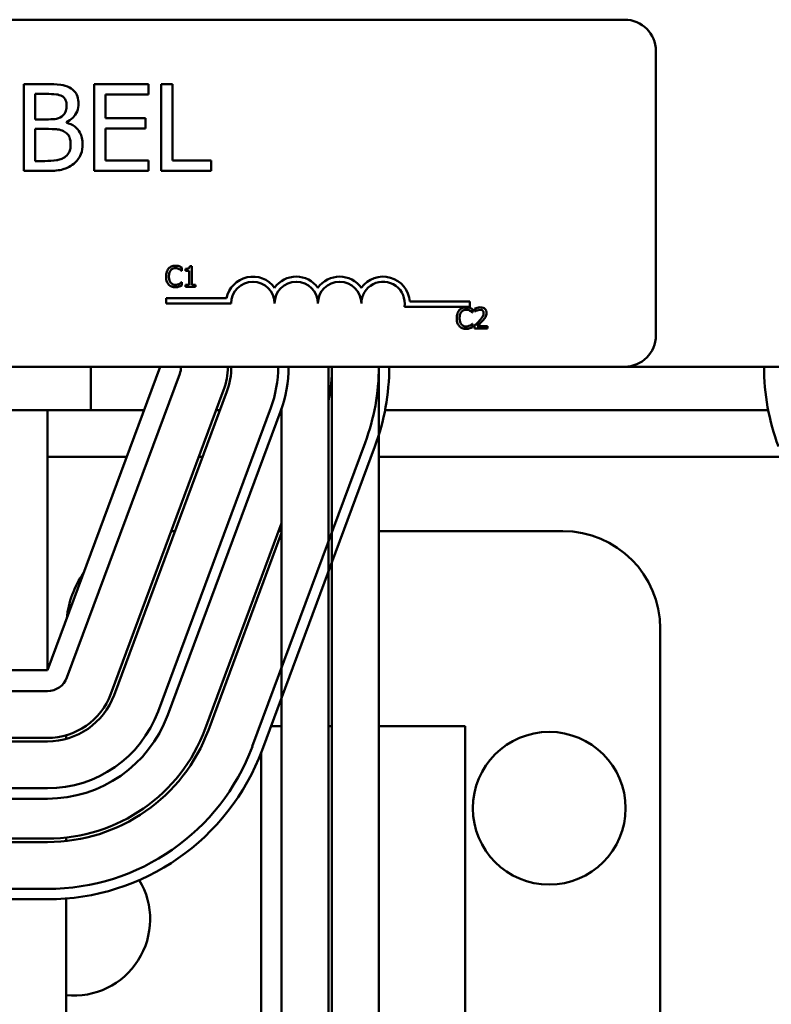
# Model space of a CAD drawing. Units: inches. Extents: x 3 to 129, y 1 to 101.
# Drawn here: x 59 to 61, y 85 to 88 of the extents above; entities that cross this region are included whole.
import ezdxf

# ---------------------------------------------------------------- set-up
doc = ezdxf.new("R2010")
doc.units = ezdxf.units.IN
doc.header["$LTSCALE"] = 6
doc.header["$MEASUREMENT"] = 0
doc.layers.add('Visible (ANSI)', color=7, linetype='Continuous', lineweight=50)

msp = doc.modelspace()

# ---------------------------------------------------------------- linework, layer by layer
at = {"layer": 'Visible (ANSI)'}
for p, q in [((55.7716, 87.9885), (60.5916, 87.9885)), ((60.6816, 87.8985), (60.6816, 87.0785)), ((58.9264, 87.8028), (58.8601, 87.8028)), ((58.8601, 87.8028), (58.8601, 87.5528)), ((59.2191, 87.8028), (59.0627, 87.8028)), ((59.0627, 87.8028), (59.0627, 87.5528)), ((59.2191, 87.7732), (59.2191, 87.8028)), ((59.2556, 87.8028), (59.2556, 87.5528)), ((59.2888, 87.8028), (59.2556, 87.8028)), ((59.2888, 87.5824), (59.2888, 87.8028)), ((58.8933, 87.7013), (58.8933, 87.7745)), ((58.8933, 87.7745), (58.9252, 87.7745)), ((59.0959, 87.7048), (59.0959, 87.7732)), ((59.0959, 87.7732), (59.2191, 87.7732)), ((58.931, 87.7013), (58.8933, 87.7013)), ((58.9829, 87.6918), (58.9829, 87.693)), ((59.2108, 87.7048), (59.0959, 87.7048)), ((59.2108, 87.6752), (59.2108, 87.7048)), ((58.8933, 87.5812), (58.8933, 87.6736)), ((58.8933, 87.6736), (58.931, 87.6736)), ((59.0959, 87.6752), (59.2108, 87.6752)), ((59.0959, 87.5824), (59.0959, 87.6752)), ((58.9203, 87.5812), (58.8933, 87.5812)), ((59.2191, 87.5824), (59.0959, 87.5824)), ((59.2191, 87.5528), (59.2191, 87.5824)), ((59.4004, 87.5824), (59.2888, 87.5824)), ((59.4004, 87.5528), (59.4004, 87.5824)), ((58.8601, 87.5528), (58.9318, 87.5528)), ((59.0627, 87.5528), (59.2191, 87.5528)), ((59.2556, 87.5528), (59.4004, 87.5528)), ((59.3148, 87.2648), (59.3155, 87.2648)), ((59.3155, 87.2648), (59.3155, 87.2744)), ((59.3259, 87.2702), (59.3259, 87.2647)), ((59.3259, 87.2647), (59.3368, 87.2647)), ((59.3368, 87.2647), (59.3368, 87.2245)), ((59.3445, 87.2786), (59.3383, 87.2786)), ((59.3445, 87.2245), (59.3445, 87.2786)), ((59.3155, 87.232), (59.3149, 87.232)), ((59.3155, 87.2225), (59.3155, 87.232)), ((59.3368, 87.2245), (59.3259, 87.2245)), ((59.3259, 87.2245), (59.3259, 87.2184)), ((59.3259, 87.2184), (59.3552, 87.2184)), ((59.3552, 87.2245), (59.3445, 87.2245)), ((59.3552, 87.2184), (59.3552, 87.2245)), ((59.2702, 87.1708), (59.2702, 87.1855)), ((59.2702, 87.1855), (59.4444, 87.1855)), ((59.9723, 87.176), (60.1452, 87.176)), ((60.1452, 87.176), (60.1452, 87.1613)), ((59.4577, 87.1708), (59.2702, 87.1708)), ((60.1452, 87.1613), (59.957, 87.1613)), ((60.1524, 87.1448), (60.153, 87.1448)), ((60.153, 87.1448), (60.153, 87.1544)), ((60.16, 87.1561), (60.16, 87.1475)), ((60.16, 87.1475), (60.1605, 87.1475)), ((60.153, 87.112), (60.1525, 87.112)), ((60.153, 87.1025), (60.153, 87.112)), ((60.1588, 87.1069), (60.1588, 87.0984)), ((60.1588, 87.0984), (60.1958, 87.0984)), ((60.1958, 87.1054), (60.1663, 87.1054)), ((60.1958, 87.0984), (60.1958, 87.1054)), ((60.5916, 86.9885), (55.7716, 86.9885)), ((58.9281, 86.1135), (59.2531, 86.9885)), ((59.0531, 86.8635), (59.0531, 86.9885)), ((59.7381, 86.9885), (59.7381, 84.7435)), ((59.7481, 86.9885), (59.7481, 84.7435)), ((59.8831, 86.9885), (59.8831, 84.7435)), ((60.5916, 86.9885), (64.0531, 86.9885)), ((59.3093, 86.9676), (58.9843, 86.0926)), ((59.4359, 86.9206), (59.1109, 86.0456)), ((59.1202, 86.0421), (59.4452, 86.9171)), ((59.0531, 86.8635), (57.0531, 86.8635)), ((58.9281, 86.8635), (58.9281, 86.1135)), ((59.0531, 86.8635), (59.2066, 86.8635)), ((59.5718, 86.8701), (59.2468, 85.9951)), ((59.4146, 86.8635), (59.4253, 86.8635)), ((59.6031, 86.8685), (59.6031, 84.7435)), ((59.9011, 86.8635), (61.005, 86.8635)), ((59.2749, 85.9847), (59.5999, 86.8597)), ((59.8436, 86.7692), (59.5186, 85.8942)), ((59.5468, 85.8837), (59.8718, 86.7587)), ((58.9281, 86.729), (59.1567, 86.729)), ((59.3647, 86.729), (59.3754, 86.729)), ((59.8831, 86.729), (61.0454, 86.729)), ((59.6031, 86.5379), (59.3827, 85.9446)), ((59.2957, 86.5145), (59.285, 86.5145)), ((59.3921, 85.9412), (59.6031, 86.5092)), ((59.6031, 86.5145), (59.5944, 86.5145)), ((60.4131, 86.5145), (59.8831, 86.5145)), ((60.6941, 84.4626), (60.6941, 86.2335)), ((58.9281, 86.1135), (57.1781, 86.1135)), ((58.9281, 86.0535), (57.1781, 86.0535)), ((58.9821, 85.9261), (58.9821, 85.9157)), ((59.5723, 85.9525), (59.6031, 85.9525)), ((59.7381, 85.9525), (59.7481, 85.9525)), ((59.8831, 85.9525), (60.1321, 85.9525)), ((60.1321, 85.9525), (60.1321, 84.7123)), ((58.9281, 85.9185), (57.1781, 85.9185)), ((57.1781, 85.9085), (58.9281, 85.9085)), ((59.5441, 84.8135), (59.5441, 85.8766)), ((58.9281, 85.7735), (57.1781, 85.7735)), ((57.1781, 85.7435), (58.9281, 85.7435)), ((58.9281, 85.6285), (57.1781, 85.6285)), ((57.1781, 85.6185), (58.9281, 85.6185)), ((58.9821, 85.6315), (58.9821, 85.6215)), ((58.9281, 85.4835), (57.1781, 85.4835)), ((57.1781, 85.4535), (58.9281, 85.4535)), ((58.9821, 85.4557), (58.9821, 84.8135))]:
    msp.add_line(p, q, dxfattribs=at)
msp.add_circle((60.3741, 85.7159), 0.22, dxfattribs=at)
for centre, radius, start, end in [((60.5916, 87.8985), 0.09, 0, 90), ((59.5202, 87.1708), 0.0772, 35.9425, 169.0242), ((59.5202, 87.1708), 0.0625, 0, 180), ((59.6452, 87.1708), 0.0772, 35.9425, 144.0575), ((59.6452, 87.1708), 0.0625, 0, 180), ((59.7702, 87.1708), 0.0772, 35.9425, 144.0575), ((59.7702, 87.1708), 0.0625, 0, 180), ((59.8952, 87.1708), 0.0772, 3.8949, 144.0575), ((59.8952, 87.1708), 0.0625, 351.2996, 180), ((60.5916, 87.0785), 0.09, 270, 0), ((59.2531, 86.9885), 0.06, 339.6236, 0), ((59.2531, 86.9885), 0.195, 339.6236, 0), ((59.2531, 86.9885), 0.205, 339.6236, 0), ((59.2531, 86.9885), 0.34, 339.6236, 0), ((59.2531, 86.9885), 0.37, 339.6236, 0), ((59.2531, 86.9885), 0.495, 348.4636, 0), ((59.2531, 86.9885), 0.63, 339.6236, 0), ((59.2531, 86.9885), 0.66, 339.6236, 0), ((61.6531, 86.9885), 0.66, 180, 200.3764), ((60.4131, 86.2335), 0.281, 0, 90), ((59.2631, 86.2335), 0.281, 145.292, 173.9552), ((58.9281, 86.1135), 0.06, 270, 339.6236), ((58.9281, 86.1135), 0.195, 270, 339.6236), ((58.9281, 86.1135), 0.205, 270, 339.6236), ((58.9281, 86.1135), 0.34, 270, 339.6236), ((58.9281, 86.1135), 0.37, 270, 339.6236), ((58.9281, 86.1135), 0.485, 270, 339.6236), ((58.9281, 86.1135), 0.495, 270, 339.6236), ((58.9281, 86.1135), 0.63, 270, 339.6236), ((58.9281, 86.1135), 0.66, 270, 339.6236), ((59.0041, 85.3959), 0.22, 264.2608, 30.9272)]:
    msp.add_arc(centre, radius, start, end, dxfattribs=at)
for points, knots in [([(58.992, 87.7927), (58.984, 87.7971), (58.9755, 87.7999), (58.9532, 87.8028), (58.9398, 87.8028), (58.9264, 87.8028)], [-0.1714445, -0.1714445, -0.1714445, -0.1714445, -0.101982, -0.101982, 0, 0, 0, 0]), ([(58.9252, 87.7745), (58.9347, 87.7745), (58.9444, 87.7745), (58.9597, 87.7726), (58.9653, 87.7708), (58.9705, 87.768)], [-0.1181889, -0.1181889, -0.1181889, -0.1181889, -0.0452274, -0.0452274, 0, 0, 0, 0]), ([(59.0179, 87.7465), (59.0179, 87.7535), (59.017, 87.7605), (59.0122, 87.7743), (59.0089, 87.7788), (59.0028, 87.7859), (58.9977, 87.7897), (58.992, 87.7927)], [-0.09263001, -0.09263001, -0.09263001, -0.09263001, -0.07150701, -0.07150701, -0.04871217, -0.04871217, 0, 0, 0, 0]), ([(58.9833, 87.7418), (58.9833, 87.7367), (58.9828, 87.7312), (58.9803, 87.7218), (58.9787, 87.7191), (58.9752, 87.7141), (58.9725, 87.7116), (58.9693, 87.7096)], [-0.0672613, -0.0672613, -0.0672613, -0.0672613, -0.04649044, -0.04649044, -0.02829868, -0.02829868, 0, 0, 0, 0]), ([(58.9705, 87.768), (58.9728, 87.7667), (58.9749, 87.765), (58.9787, 87.7607), (58.9799, 87.7584), (58.9826, 87.7519), (58.9833, 87.7468), (58.9833, 87.7418)], [-0.06713504, -0.06713504, -0.06713504, -0.06713504, -0.05372874, -0.05372874, -0.0380452, -0.0380452, 0, 0, 0, 0]), ([(58.9829, 87.693), (58.99, 87.6965), (58.9965, 87.7009), (59.0059, 87.7107), (59.0104, 87.7165), (59.0166, 87.7314), (59.0179, 87.7388), (59.0179, 87.7465)], [-0.214654, -0.214654, -0.214654, -0.214654, -0.1227313, -0.1227313, -0.058466, -0.058466, 0, 0, 0, 0]), ([(58.9693, 87.7096), (58.9626, 87.7054), (58.9575, 87.7037), (58.9486, 87.7018), (58.9404, 87.7013), (58.931, 87.7013)], [-0.1175554, -0.1175554, -0.1175554, -0.1175554, -0.0713546, -0.0713546, 0, 0, 0, 0]), ([(59.0297, 87.6296), (59.0297, 87.6357), (59.0291, 87.6419), (59.0263, 87.6533), (59.0243, 87.6586), (59.0182, 87.6693), (59.0134, 87.6753), (58.9997, 87.6858), (58.9915, 87.6894), (58.9829, 87.6918)], [-0.2420841, -0.2420841, -0.2420841, -0.2420841, -0.18458, -0.18458, -0.1316331, -0.1316331, -0.0681717, -0.0681717, 0, 0, 0, 0]), ([(58.931, 87.6736), (58.9472, 87.6736), (58.9543, 87.6728), (58.9636, 87.6716), (58.9694, 87.6699), (58.9748, 87.6671)], [-0.07155285, -0.07155285, -0.07155285, -0.07155285, -0.04637894, -0.04637894, 0, 0, 0, 0]), ([(58.9748, 87.6671), (58.9786, 87.6651), (58.9823, 87.6626), (58.989, 87.6559), (58.9905, 87.6527), (58.9941, 87.6439), (58.995, 87.6361), (58.995, 87.6282)], [-0.09705092, -0.09705092, -0.09705092, -0.09705092, -0.08023623, -0.08023623, -0.06035565, -0.06035565, 0, 0, 0, 0]), ([(58.995, 87.6282), (58.995, 87.6237), (58.9947, 87.619), (58.9926, 87.6103), (58.9911, 87.6071), (58.9861, 87.5993), (58.9818, 87.5952), (58.977, 87.5917)], [-0.09609737, -0.09609737, -0.09609737, -0.09609737, -0.07032406, -0.07032406, -0.04489809, -0.04489809, 0, 0, 0, 0]), ([(59.0038, 87.5731), (59.0083, 87.5766), (59.0122, 87.5807), (59.0187, 87.5894), (59.022, 87.5948), (59.0282, 87.6099), (59.0297, 87.6197), (59.0297, 87.6296)], [-0.1800228, -0.1800228, -0.1800228, -0.1800228, -0.1248077, -0.1248077, -0.0752891, -0.0752891, 0, 0, 0, 0]), ([(58.977, 87.5917), (58.9737, 87.5895), (58.9703, 87.5878), (58.9614, 87.5844), (58.9569, 87.5836), (58.9449, 87.5816), (58.9321, 87.5812), (58.9203, 87.5812)], [-0.1236077, -0.1236077, -0.1236077, -0.1236077, -0.1097926, -0.1097926, -0.0901693, -0.0901693, 0, 0, 0, 0]), ([(58.9318, 87.5528), (58.9464, 87.5528), (58.9613, 87.5539), (58.9815, 87.5598), (58.9921, 87.5641), (59.0038, 87.5731)], [-0.2818063, -0.2818063, -0.2818063, -0.2818063, -0.1121049, -0.1121049, 0, 0, 0, 0]), ([(59.2774, 87.2712), (59.2744, 87.2677), (59.2727, 87.264), (59.2704, 87.2573), (59.2699, 87.2527), (59.2699, 87.2483)], [-0.05391515, -0.05391515, -0.05391515, -0.05391515, -0.03350656, -0.03350656, 0, 0, 0, 0]), ([(59.2969, 87.2795), (59.2948, 87.2795), (59.2927, 87.2793), (59.2887, 87.2784), (59.2868, 87.2778), (59.2821, 87.2755), (59.2796, 87.2736), (59.2774, 87.2712)], [-0.05600159, -0.05600159, -0.05600159, -0.05600159, -0.03985515, -0.03985515, -0.02469419, -0.02469419, 0, 0, 0, 0]), ([(59.2783, 87.2483), (59.2783, 87.2519), (59.2787, 87.2562), (59.281, 87.2625), (59.2821, 87.2646), (59.2836, 87.2665)], [-0.05178779, -0.05178779, -0.05178779, -0.05178779, -0.0180011, -0.0180011, 0, 0, 0, 0]), ([(59.2836, 87.2665), (59.2845, 87.2675), (59.2855, 87.2685), (59.2878, 87.2701), (59.2889, 87.2708), (59.2923, 87.2722), (59.2946, 87.2726), (59.2969, 87.2726)], [-0.03856829, -0.03856829, -0.03856829, -0.03856829, -0.02801144, -0.02801144, -0.0176707, -0.0176707, 0, 0, 0, 0]), ([(59.3075, 87.2779), (59.3053, 87.2786), (59.3033, 87.2789), (59.3007, 87.2793), (59.2988, 87.2795), (59.2969, 87.2795)], [-0.0201974, -0.0201974, -0.0201974, -0.0201974, -0.01441742, -0.01441742, 0, 0, 0, 0]), ([(59.2969, 87.2726), (59.3002, 87.2726), (59.3022, 87.2721), (59.3048, 87.2713), (59.3065, 87.2707), (59.3081, 87.2698)], [-0.02039428, -0.02039428, -0.02039428, -0.02039428, -0.01376019, -0.01376019, 0, 0, 0, 0]), ([(59.3155, 87.2744), (59.3136, 87.2754), (59.3122, 87.276), (59.3102, 87.2769), (59.3088, 87.2775), (59.3075, 87.2779)], [-0.01703196, -0.01703196, -0.01703196, -0.01703196, -0.01078588, -0.01078588, 0, 0, 0, 0]), ([(59.3081, 87.2698), (59.3104, 87.2685), (59.3111, 87.2679), (59.313, 87.2664), (59.314, 87.2655), (59.3148, 87.2648)], [-0.01883133, -0.01883133, -0.01883133, -0.01883133, -0.0086958, -0.0086958, 0, 0, 0, 0]), ([(59.3383, 87.2786), (59.3382, 87.2778), (59.3381, 87.2769), (59.3377, 87.2755), (59.3375, 87.2748), (59.3368, 87.2735), (59.3363, 87.273), (59.3354, 87.2722), (59.3346, 87.2716), (59.3311, 87.2704), (59.3285, 87.2702), (59.3259, 87.2702)], [-0.1005438, -0.1005438, -0.1005438, -0.1005438, -0.0762723, -0.0762723, -0.0553229, -0.0553229, -0.032618, -0.032618, -0.0195337, -0.0195337, 0, 0, 0, 0]), ([(59.2699, 87.2483), (59.2699, 87.2419), (59.271, 87.2369), (59.2738, 87.2301), (59.2754, 87.2274), (59.2775, 87.2252)], [-0.0565393, -0.0565393, -0.0565393, -0.0565393, -0.02330056, -0.02330056, 0, 0, 0, 0]), ([(59.2838, 87.2302), (59.2813, 87.2332), (59.2801, 87.2365), (59.2786, 87.2411), (59.2783, 87.2448), (59.2783, 87.2483)], [-0.03644733, -0.03644733, -0.03644733, -0.03644733, -0.02691563, -0.02691563, 0, 0, 0, 0]), ([(59.2969, 87.2242), (59.2955, 87.2242), (59.2941, 87.2244), (59.2912, 87.2251), (59.2899, 87.2256), (59.287, 87.2271), (59.2853, 87.2285), (59.2838, 87.2302)], [-0.03238995, -0.03238995, -0.03238995, -0.03238995, -0.0253562, -0.0253562, -0.01712674, -0.01712674, 0, 0, 0, 0]), ([(59.3149, 87.232), (59.3139, 87.2311), (59.3127, 87.23), (59.3111, 87.2288), (59.3098, 87.2279), (59.3085, 87.2272)], [-0.01495538, -0.01495538, -0.01495538, -0.01495538, -0.01159733, -0.01159733, 0, 0, 0, 0]), ([(59.2775, 87.2252), (59.2787, 87.2239), (59.28, 87.2227), (59.2833, 87.2205), (59.2849, 87.2197), (59.2895, 87.2179), (59.2931, 87.2173), (59.2968, 87.2173)], [-0.04386232, -0.04386232, -0.04386232, -0.04386232, -0.03702527, -0.03702527, -0.0282377, -0.0282377, 0, 0, 0, 0]), ([(59.2968, 87.2173), (59.3003, 87.2173), (59.3019, 87.2176), (59.3043, 87.2181), (59.3059, 87.2185), (59.3075, 87.2191)], [-0.01789879, -0.01789879, -0.01789879, -0.01789879, -0.01266255, -0.01266255, 0, 0, 0, 0]), ([(59.3085, 87.2272), (59.3062, 87.2259), (59.3041, 87.2253), (59.3012, 87.2245), (59.299, 87.2242), (59.2969, 87.2242)], [-0.02278521, -0.02278521, -0.02278521, -0.02278521, -0.01647079, -0.01647079, 0, 0, 0, 0]), ([(59.3075, 87.2191), (59.31, 87.2198), (59.3113, 87.2205), (59.313, 87.2213), (59.3142, 87.2219), (59.3155, 87.2225)], [-0.01416488, -0.01416488, -0.01416488, -0.01416488, -0.01047492, -0.01047492, 0, 0, 0, 0]), ([(60.115, 87.1512), (60.1119, 87.1477), (60.1103, 87.144), (60.108, 87.1373), (60.1075, 87.1328), (60.1075, 87.1284)], [-0.05391515, -0.05391515, -0.05391515, -0.05391515, -0.03350656, -0.03350656, 0, 0, 0, 0]), ([(60.1345, 87.1595), (60.1324, 87.1595), (60.1303, 87.1593), (60.1263, 87.1584), (60.1244, 87.1578), (60.1197, 87.1556), (60.1172, 87.1536), (60.115, 87.1512)], [-0.05600159, -0.05600159, -0.05600159, -0.05600159, -0.03985515, -0.03985515, -0.02469419, -0.02469419, 0, 0, 0, 0]), ([(60.1158, 87.1284), (60.1158, 87.1319), (60.1163, 87.1362), (60.1186, 87.1426), (60.1197, 87.1447), (60.1212, 87.1465)], [-0.05178779, -0.05178779, -0.05178779, -0.05178779, -0.0180011, -0.0180011, 0, 0, 0, 0]), ([(60.1212, 87.1465), (60.1221, 87.1476), (60.1231, 87.1485), (60.1253, 87.1502), (60.1265, 87.1508), (60.1299, 87.1522), (60.1322, 87.1527), (60.1345, 87.1527)], [-0.03856829, -0.03856829, -0.03856829, -0.03856829, -0.02801144, -0.02801144, -0.0176707, -0.0176707, 0, 0, 0, 0]), ([(60.1451, 87.1579), (60.1429, 87.1586), (60.1409, 87.1589), (60.1383, 87.1594), (60.1364, 87.1595), (60.1345, 87.1595)], [-0.0201974, -0.0201974, -0.0201974, -0.0201974, -0.01441742, -0.01441742, 0, 0, 0, 0]), ([(60.1345, 87.1527), (60.1378, 87.1527), (60.1398, 87.1521), (60.1424, 87.1514), (60.1441, 87.1507), (60.1457, 87.1498)], [-0.02039428, -0.02039428, -0.02039428, -0.02039428, -0.01376019, -0.01376019, 0, 0, 0, 0]), ([(60.153, 87.1544), (60.1512, 87.1554), (60.1498, 87.1561), (60.1477, 87.157), (60.1464, 87.1575), (60.1451, 87.1579)], [-0.01703196, -0.01703196, -0.01703196, -0.01703196, -0.01078588, -0.01078588, 0, 0, 0, 0]), ([(60.1457, 87.1498), (60.148, 87.1485), (60.1487, 87.148), (60.1506, 87.1464), (60.1516, 87.1456), (60.1524, 87.1448)], [-0.01883133, -0.01883133, -0.01883133, -0.01883133, -0.0086958, -0.0086958, 0, 0, 0, 0]), ([(60.1754, 87.1597), (60.1716, 87.1597), (60.1683, 87.1588), (60.1645, 87.1578), (60.162, 87.157), (60.16, 87.1561)], [-0.02537479, -0.02537479, -0.02537479, -0.02537479, -0.01636059, -0.01636059, 0, 0, 0, 0]), ([(60.1605, 87.1475), (60.1613, 87.1481), (60.1622, 87.1486), (60.1641, 87.1498), (60.1652, 87.1504), (60.1663, 87.1508)], [-0.01709269, -0.01709269, -0.01709269, -0.01709269, -0.00936796, -0.00936796, 0, 0, 0, 0]), ([(60.1663, 87.1508), (60.1683, 87.1516), (60.1699, 87.152), (60.1719, 87.1525), (60.1734, 87.1527), (60.1748, 87.1527)], [-0.01621929, -0.01621929, -0.01621929, -0.01621929, -0.01114601, -0.01114601, 0, 0, 0, 0]), ([(60.1748, 87.1527), (60.1768, 87.1527), (60.1781, 87.1524), (60.1802, 87.1517), (60.1812, 87.1511), (60.1822, 87.1503)], [-0.0167019, -0.0167019, -0.0167019, -0.0167019, -0.00937535, -0.00937535, 0, 0, 0, 0]), ([(60.1933, 87.1432), (60.1933, 87.1445), (60.1932, 87.1458), (60.1927, 87.1482), (60.1924, 87.1493), (60.1912, 87.1522), (60.1901, 87.1537), (60.1876, 87.1561), (60.186, 87.1574), (60.1811, 87.1593), (60.1782, 87.1597), (60.1754, 87.1597)], [-0.0959954, -0.0959954, -0.0959954, -0.0959954, -0.07980065, -0.07980065, -0.06487587, -0.06487587, -0.04062092, -0.04062092, -0.02135969, -0.02135969, 0, 0, 0, 0]), ([(60.1822, 87.1503), (60.1826, 87.1499), (60.1831, 87.1494), (60.1839, 87.1483), (60.1842, 87.1476), (60.1849, 87.1458), (60.1851, 87.1443), (60.1851, 87.1428)], [-0.01799053, -0.01799053, -0.01799053, -0.01799053, -0.01511041, -0.01511041, -0.01146257, -0.01146257, 0, 0, 0, 0]), ([(60.1075, 87.1284), (60.1075, 87.1219), (60.1086, 87.1169), (60.1114, 87.1101), (60.113, 87.1075), (60.1151, 87.1052)], [-0.0565393, -0.0565393, -0.0565393, -0.0565393, -0.02330056, -0.02330056, 0, 0, 0, 0]), ([(60.1214, 87.1102), (60.1189, 87.1132), (60.1177, 87.1166), (60.1162, 87.1211), (60.1158, 87.1248), (60.1158, 87.1284)], [-0.03644733, -0.03644733, -0.03644733, -0.03644733, -0.02691563, -0.02691563, 0, 0, 0, 0]), ([(60.1733, 87.1214), (60.17, 87.1177), (60.1678, 87.1155), (60.1638, 87.1117), (60.1613, 87.1093), (60.1588, 87.1069)], [-0.04170724, -0.04170724, -0.04170724, -0.04170724, -0.02643388, -0.02643388, 0, 0, 0, 0]), ([(60.1663, 87.1054), (60.1691, 87.1079), (60.1725, 87.1112), (60.1766, 87.1151), (60.1795, 87.118), (60.1822, 87.1209)], [-0.04283915, -0.04283915, -0.04283915, -0.04283915, -0.03037008, -0.03037008, 0, 0, 0, 0]), ([(60.1851, 87.1428), (60.1851, 87.1411), (60.1849, 87.1396), (60.1841, 87.1364), (60.1834, 87.1349), (60.1808, 87.1301), (60.1774, 87.1259), (60.1733, 87.1214)], [-0.08762492, -0.08762492, -0.08762492, -0.08762492, -0.06763594, -0.06763594, -0.04692782, -0.04692782, 0, 0, 0, 0]), ([(60.1822, 87.1209), (60.1837, 87.1226), (60.1852, 87.1242), (60.188, 87.1276), (60.1892, 87.1293), (60.1902, 87.1312)], [-0.03315218, -0.03315218, -0.03315218, -0.03315218, -0.0160429, -0.0160429, 0, 0, 0, 0]), ([(60.1902, 87.1312), (60.1915, 87.1335), (60.1922, 87.1356), (60.1931, 87.1388), (60.1933, 87.141), (60.1933, 87.1432)], [-0.02530612, -0.02530612, -0.02530612, -0.02530612, -0.01672719, -0.01672719, 0, 0, 0, 0]), ([(60.1151, 87.1052), (60.1163, 87.1039), (60.1176, 87.1028), (60.1209, 87.1005), (60.1225, 87.0997), (60.127, 87.0979), (60.1307, 87.0973), (60.1344, 87.0973)], [-0.04386232, -0.04386232, -0.04386232, -0.04386232, -0.03702527, -0.03702527, -0.0282377, -0.0282377, 0, 0, 0, 0]), ([(60.1345, 87.1042), (60.1331, 87.1042), (60.1317, 87.1044), (60.1288, 87.1051), (60.1275, 87.1056), (60.1246, 87.1071), (60.1228, 87.1085), (60.1214, 87.1102)], [-0.03238995, -0.03238995, -0.03238995, -0.03238995, -0.0253562, -0.0253562, -0.01712674, -0.01712674, 0, 0, 0, 0]), ([(60.1344, 87.0973), (60.1378, 87.0973), (60.1395, 87.0976), (60.1418, 87.0981), (60.1435, 87.0986), (60.1451, 87.0991)], [-0.01789879, -0.01789879, -0.01789879, -0.01789879, -0.01266255, -0.01266255, 0, 0, 0, 0]), ([(60.1461, 87.1072), (60.1438, 87.106), (60.1417, 87.1053), (60.1388, 87.1045), (60.1366, 87.1042), (60.1345, 87.1042)], [-0.02278521, -0.02278521, -0.02278521, -0.02278521, -0.01647079, -0.01647079, 0, 0, 0, 0]), ([(60.1451, 87.0991), (60.1476, 87.0999), (60.1489, 87.1005), (60.1505, 87.1013), (60.1518, 87.1019), (60.153, 87.1025)], [-0.01416488, -0.01416488, -0.01416488, -0.01416488, -0.01047492, -0.01047492, 0, 0, 0, 0]), ([(60.1525, 87.112), (60.1515, 87.1111), (60.1503, 87.1101), (60.1487, 87.1088), (60.1474, 87.108), (60.1461, 87.1072)], [-0.01495538, -0.01495538, -0.01495538, -0.01495538, -0.01159733, -0.01159733, 0, 0, 0, 0])]:
    msp.add_open_spline(points, degree=3, knots=knots, dxfattribs=at)

doc.saveas('drawing.dxf')
